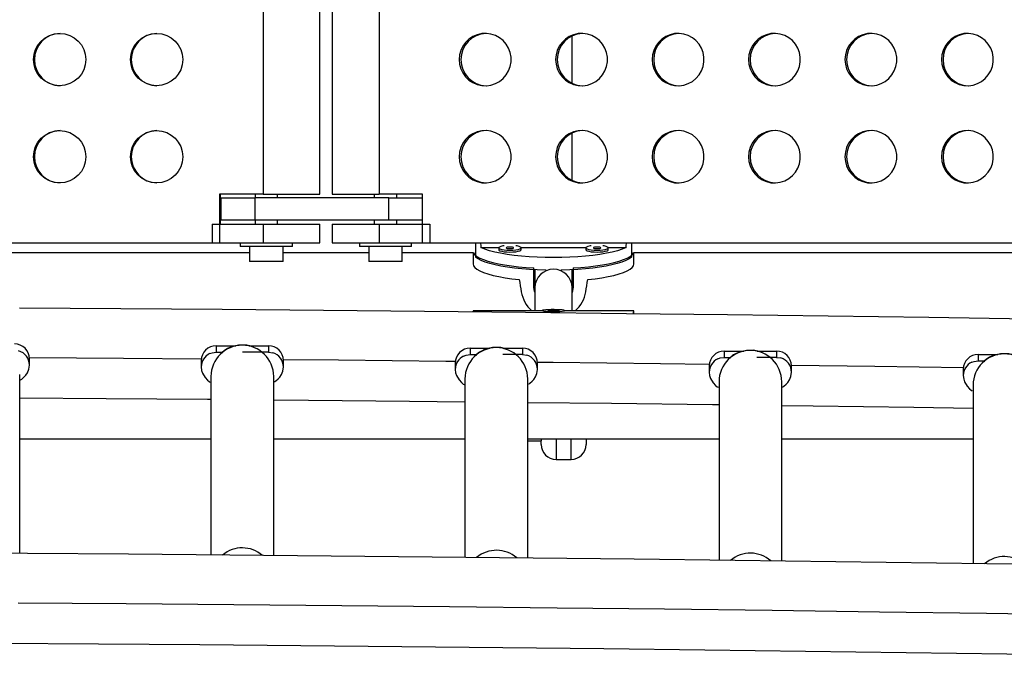
# Model space of a CAD drawing. Extents: x 1535 to 2108, y 1459 to 2093.
# Drawn here: x 1886 to 1902, y 1713 to 1724 of the extents above; entities that cross this region are included whole.
import ezdxf

# ---------------------------------------------------------------- set-up
doc = ezdxf.new("R2010")
doc.units = 0
doc.header["$LTSCALE"] = 0.125
doc.header["$MEASUREMENT"] = 0
doc.layers.add('CONTOUR', color=7, linetype='CONTINUOUS')

msp = doc.modelspace()

# ---------------------------------------------------------------- linework, layer by layer
at = {"layer": 'CONTOUR'}
for p, q in [((1890.02146, 1733.63717), (1890.02146, 1721.01217)), ((1890.96742, 1721.01217), (1890.96742, 1733.63717)), ((1891.17435, 1733.63717), (1891.17435, 1721.01217)), ((1891.96011, 1733.63717), (1891.96011, 1721.01217)), ((1895.19058, 1722.87398), (1895.19058, 1723.65367)), ((1895.19058, 1721.24898), (1895.19058, 1722.02867)), ((1890.02146, 1721.01217), (1889.29028, 1721.01217)), ((1889.29028, 1721.01217), (1889.29028, 1720.19967)), ((1889.30405, 1720.51217), (1889.30405, 1721.01217)), ((1889.88742, 1721.01217), (1889.88742, 1720.94967)), ((1890.02146, 1721.01217), (1890.96742, 1721.01217)), ((1890.26242, 1720.94967), (1890.26242, 1721.01217)), ((1891.17435, 1721.01217), (1891.96011, 1721.01217)), ((1891.87935, 1721.01217), (1891.87935, 1720.94967)), ((1892.68736, 1721.01217), (1891.96011, 1721.01217)), ((1892.25435, 1720.94967), (1892.25435, 1721.01217)), ((1892.68736, 1720.19967), (1892.68736, 1721.01217)), ((1889.31421, 1720.94967), (1889.31421, 1720.57467)), ((1889.31421, 1720.94967), (1889.88309, 1720.94967)), ((1892.124, 1720.94967), (1889.88309, 1720.94967)), ((1889.88309, 1720.94967), (1889.88309, 1720.57467)), ((1892.124, 1720.94967), (1892.68736, 1720.94967)), ((1892.124, 1720.57467), (1892.124, 1720.94967)), ((1889.31421, 1720.66021), (1889.30405, 1720.66021)), ((1889.1655, 1720.51217), (1890.02146, 1720.51217)), ((1889.1655, 1720.51217), (1889.1655, 1720.19967)), ((1889.88309, 1720.57467), (1889.31421, 1720.57467)), ((1892.124, 1720.57467), (1889.88309, 1720.57467)), ((1889.88742, 1720.57467), (1889.88742, 1720.51217)), ((1890.02146, 1720.51217), (1890.96742, 1720.51217)), ((1890.02146, 1720.51217), (1890.02146, 1720.19967)), ((1890.26242, 1720.51217), (1890.26242, 1720.57467)), ((1890.96742, 1720.19967), (1890.96742, 1720.51217)), ((1891.17435, 1720.51217), (1891.17435, 1720.19967)), ((1891.17435, 1720.51217), (1891.96011, 1720.51217)), ((1891.87935, 1720.57467), (1891.87935, 1720.51217)), ((1891.96011, 1720.51217), (1892.81146, 1720.51217)), ((1891.96011, 1720.51217), (1891.96011, 1720.19967)), ((1892.68736, 1720.57467), (1892.124, 1720.57467)), ((1892.25435, 1720.51217), (1892.25435, 1720.57467)), ((1892.81146, 1720.51217), (1892.81146, 1720.19967)), ((1879.07366, 1720.19967), (1889.29028, 1720.19967)), ((1889.1655, 1720.19967), (1890.02146, 1720.19967)), ((1889.63742, 1720.19967), (1889.63742, 1720.13767)), ((1890.02146, 1720.19967), (1890.96742, 1720.19967)), ((1890.51242, 1720.13767), (1890.51242, 1720.19967)), ((1891.17435, 1720.19967), (1891.96011, 1720.19967)), ((1891.62935, 1720.19967), (1891.62935, 1720.13767)), ((1891.96011, 1720.19967), (1892.81146, 1720.19967)), ((1892.50435, 1720.13767), (1892.50435, 1720.19967)), ((1892.68736, 1720.19967), (1902.84891, 1720.19967)), ((1893.57501, 1720.19967), (1893.57501, 1719.95654)), ((1896.18115, 1720.19967), (1896.18115, 1719.95654)), ((1884.22014, 1720.03521), (1889.79392, 1720.03521)), ((1890.51242, 1720.13767), (1889.63742, 1720.13767)), ((1889.79392, 1720.13767), (1889.79392, 1719.88767)), ((1890.35592, 1719.88767), (1890.35592, 1720.13767)), ((1890.35592, 1720.03521), (1891.78585, 1720.03521)), ((1892.50435, 1720.13767), (1891.62935, 1720.13767)), ((1891.78585, 1720.13767), (1891.78585, 1719.88767)), ((1892.34785, 1719.88767), (1892.34785, 1720.13767)), ((1892.34785, 1720.03521), (1893.53602, 1720.03521)), ((1893.53433, 1720.03521), (1893.53433, 1719.84421)), ((1893.66338, 1720.11699), (1893.96184, 1720.11699)), ((1893.96138, 1720.11416), (1893.96138, 1720.08364)), ((1894.33592, 1720.11699), (1895.42024, 1720.11699)), ((1894.33638, 1720.08364), (1894.33638, 1720.11416)), ((1895.41979, 1720.11416), (1895.41979, 1720.08364)), ((1895.79433, 1720.11699), (1896.09278, 1720.11699)), ((1895.79479, 1720.08364), (1895.79479, 1720.11416)), ((1896.22014, 1720.03521), (1903.40188, 1720.03521)), ((1896.22183, 1719.84421), (1896.22183, 1720.03521)), ((1890.35592, 1719.88767), (1889.79392, 1719.88767)), ((1892.34785, 1719.88767), (1891.78585, 1719.88767)), ((1894.54996, 1719.45639), (1894.54996, 1719.7768)), ((1894.56558, 1719.74674), (1894.56558, 1719.44894)), ((1895.19058, 1719.44894), (1895.19058, 1719.74688)), ((1895.20621, 1719.7768), (1895.20621, 1719.45639)), ((1894.56558, 1719.44894), (1894.56558, 1719.06024)), ((1895.20621, 1719.45639), (1895.19058, 1719.36433)), ((1895.19058, 1719.06024), (1895.19058, 1719.44894)), ((1894.69058, 1719.06024), (1893.53433, 1719.06024)), ((1893.53433, 1719.05821), (1893.53433, 1719.03991)), ((1894.69058, 1719.06444), (1894.69058, 1719.05821)), ((1894.8789, 1719.07304), (1894.7803, 1719.06261)), ((1894.7803, 1719.06261), (1894.87727, 1719.05583)), ((1894.87727, 1719.05583), (1894.97587, 1719.06626)), ((1894.97587, 1719.06626), (1894.8789, 1719.07304)), ((1894.8789, 1719.056), (1894.8789, 1719.07304)), ((1895.06558, 1719.05821), (1895.06558, 1719.06444)), ((1896.22183, 1719.06024), (1895.06558, 1719.06024)), ((1896.22183, 1719.01003), (1896.22183, 1719.05821)), ((1889.12478, 1718.34484), (1889.16433, 1718.36004)), ((1889.16433, 1718.36004), (1889.23433, 1718.36998)), ((1889.23433, 1718.4759), (1889.56059, 1718.4759)), ((1889.23433, 1718.4759), (1889.23433, 1718.36998)), ((1889.23433, 1718.36998), (1889.34049, 1718.36998)), ((1890.10933, 1718.36998), (1889.67252, 1718.36998)), ((1889.78668, 1718.4759), (1890.10933, 1718.4759)), ((1890.10933, 1718.4759), (1890.10933, 1718.36998)), ((1890.10933, 1718.36998), (1890.17933, 1718.36004)), ((1893.48433, 1718.43597), (1893.81059, 1718.43597)), ((1893.48433, 1718.43597), (1893.48433, 1718.33006)), ((1894.03668, 1718.43597), (1894.35933, 1718.43597)), ((1894.35933, 1718.43597), (1894.35933, 1718.33006)), ((1897.73433, 1718.38771), (1898.06059, 1718.38771)), ((1897.73433, 1718.38771), (1897.73433, 1718.28179)), ((1898.28668, 1718.38771), (1898.60933, 1718.38771)), ((1898.60933, 1718.38771), (1898.60933, 1718.28179)), ((1886.10933, 1718.15302), (1886.10933, 1718.25893)), ((1888.98433, 1718.22731), (1888.98433, 1718.12139)), ((1890.35933, 1718.12139), (1890.35933, 1718.22731)), ((1893.23433, 1718.18738), (1893.23433, 1718.08146)), ((1893.37478, 1718.30492), (1893.41433, 1718.32011)), ((1893.41433, 1718.32011), (1893.48433, 1718.33006)), ((1893.48433, 1718.33006), (1893.59049, 1718.33006)), ((1894.35933, 1718.33006), (1894.02984, 1718.33006)), ((1894.35933, 1718.33006), (1894.42933, 1718.32011)), ((1894.60933, 1718.08146), (1894.60933, 1718.18738)), ((1897.62478, 1718.25665), (1897.66433, 1718.27185)), ((1897.66433, 1718.27185), (1897.73433, 1718.28179)), ((1897.73433, 1718.28179), (1897.84049, 1718.28179)), ((1898.60933, 1718.28179), (1898.27984, 1718.28179)), ((1898.60933, 1718.28179), (1898.67933, 1718.27185)), ((1901.87478, 1718.2), (1901.91433, 1718.21519)), ((1901.91433, 1718.21519), (1901.98433, 1718.22514)), ((1901.98433, 1718.33105), (1902.31059, 1718.33105)), ((1901.98433, 1718.33105), (1901.98433, 1718.22514)), ((1901.98433, 1718.22514), (1902.09049, 1718.22514)), ((1897.48433, 1718.13911), (1897.48433, 1718.0332)), ((1898.85933, 1718.0332), (1898.85933, 1718.13911)), ((1901.73433, 1718.08246), (1901.73433, 1717.97654)), ((1885.94683, 1715.00245), (1885.94683, 1717.99414)), ((1889.14683, 1717.96251), (1889.14683, 1714.9775)), ((1890.19683, 1714.96825), (1890.19683, 1717.96251)), ((1893.39683, 1717.92259), (1893.39683, 1714.9371)), ((1894.44683, 1714.92595), (1894.44683, 1717.92259)), ((1897.64683, 1717.87432), (1897.64683, 1714.88843)), ((1898.69683, 1714.87502), (1898.69683, 1717.87432)), ((1901.89683, 1717.81767), (1901.89683, 1714.83122)), ((1885.94683, 1716.91717), (1889.14683, 1716.91717)), ((1890.19683, 1716.91717), (1893.39683, 1716.91717)), ((1894.44683, 1716.91717), (1897.64683, 1716.91717)), ((1894.44683, 1716.88717), (1894.67183, 1716.88717)), ((1894.67183, 1716.91717), (1894.67183, 1716.88717)), ((1894.67183, 1716.82469), (1894.67183, 1716.88717)), ((1894.92183, 1716.91717), (1894.92183, 1716.57467)), ((1895.17183, 1716.57467), (1895.17183, 1716.91717)), ((1895.42183, 1716.91842), (1895.42183, 1716.82467)), ((1898.69683, 1716.91717), (1901.89683, 1716.91717)), ((1894.92183, 1716.57467), (1895.17183, 1716.57467))]:
    msp.add_line(p, q, dxfattribs=at)
at = {"layer": 'CONTOUR', "flags": 128}
for points in [[(1893.30042, 1723.26217), (1893.30741, 1723.18405), (1893.32812, 1723.10845), (1893.36191, 1723.03778), (1893.40768, 1722.97433), (1893.46397, 1722.92012), (1893.52896, 1722.87691), (1893.60056, 1722.84609), (1893.67648, 1722.82863), (1893.75427, 1722.82511), (1893.83144, 1722.83564), (1893.9055, 1722.85988), (1893.97407, 1722.89705), (1894.03496, 1722.94595), (1894.08619, 1723.00502), (1894.12613, 1723.07235), (1894.15349, 1723.14578), (1894.1674, 1723.22296), (1894.1674, 1723.30139), (1894.15349, 1723.37856), (1894.12613, 1723.452), (1894.08619, 1723.51933), (1894.03496, 1723.5784), (1893.97407, 1723.6273), (1893.9055, 1723.66447), (1893.83144, 1723.6887), (1893.75427, 1723.69923), (1893.67648, 1723.69571), (1893.60056, 1723.67826), (1893.52896, 1723.64743), (1893.46397, 1723.60422), (1893.40768, 1723.55002), (1893.36191, 1723.48657), (1893.32812, 1723.4159), (1893.30741, 1723.34029), (1893.30042, 1723.26217)], [(1894.91376, 1723.26217), (1894.92074, 1723.18405), (1894.94146, 1723.10845), (1894.97525, 1723.03778), (1895.02102, 1722.97433), (1895.0773, 1722.92012), (1895.14229, 1722.87691), (1895.2139, 1722.84609), (1895.28982, 1722.82863), (1895.36761, 1722.82511), (1895.44478, 1722.83564), (1895.51884, 1722.85988), (1895.58741, 1722.89705), (1895.64829, 1722.94595), (1895.69953, 1723.00502), (1895.73947, 1723.07235), (1895.76683, 1723.14578), (1895.78074, 1723.22296), (1895.78074, 1723.30139), (1895.76683, 1723.37856), (1895.73947, 1723.452), (1895.69953, 1723.51933), (1895.64829, 1723.5784), (1895.58741, 1723.6273), (1895.51884, 1723.66447), (1895.44478, 1723.6887), (1895.36761, 1723.69923), (1895.28982, 1723.69571), (1895.2139, 1723.67826), (1895.14229, 1723.64743), (1895.0773, 1723.60422), (1895.02102, 1723.55002), (1894.97525, 1723.48657), (1894.94146, 1723.4159), (1894.92074, 1723.34029), (1894.91376, 1723.26217)], [(1896.5271, 1723.26217), (1896.53408, 1723.18405), (1896.5548, 1723.10845), (1896.58859, 1723.03778), (1896.63436, 1722.97433), (1896.69064, 1722.92012), (1896.75563, 1722.87691), (1896.82724, 1722.84609), (1896.90316, 1722.82863), (1896.98095, 1722.82511), (1897.05812, 1722.83564), (1897.13218, 1722.85988), (1897.20075, 1722.89705), (1897.26163, 1722.94595), (1897.31287, 1723.00502), (1897.35281, 1723.07235), (1897.38017, 1723.14578), (1897.39407, 1723.22296), (1897.39407, 1723.30139), (1897.38017, 1723.37856), (1897.35281, 1723.452), (1897.31287, 1723.51933), (1897.26163, 1723.5784), (1897.20075, 1723.6273), (1897.13218, 1723.66447), (1897.05812, 1723.6887), (1896.98095, 1723.69923), (1896.90316, 1723.69571), (1896.82724, 1723.67826), (1896.75563, 1723.64743), (1896.69064, 1723.60422), (1896.63436, 1723.55002), (1896.58859, 1723.48657), (1896.5548, 1723.4159), (1896.53408, 1723.34029), (1896.5271, 1723.26217)], [(1898.14044, 1723.26217), (1898.14742, 1723.18405), (1898.16814, 1723.10845), (1898.20192, 1723.03778), (1898.2477, 1722.97433), (1898.30398, 1722.92012), (1898.36897, 1722.87691), (1898.44058, 1722.84609), (1898.51649, 1722.82863), (1898.59429, 1722.82511), (1898.67145, 1722.83564), (1898.74551, 1722.85988), (1898.81409, 1722.89705), (1898.87497, 1722.94595), (1898.9262, 1723.00502), (1898.96614, 1723.07235), (1898.99351, 1723.14578), (1899.00741, 1723.22296), (1899.00741, 1723.30139), (1898.99351, 1723.37856), (1898.96614, 1723.452), (1898.9262, 1723.51933), (1898.87497, 1723.5784), (1898.81409, 1723.6273), (1898.74551, 1723.66447), (1898.67145, 1723.6887), (1898.59429, 1723.69923), (1898.51649, 1723.69571), (1898.44058, 1723.67826), (1898.36897, 1723.64743), (1898.30398, 1723.60422), (1898.2477, 1723.55002), (1898.20192, 1723.48657), (1898.16814, 1723.4159), (1898.14742, 1723.34029), (1898.14044, 1723.26217)], [(1899.75378, 1723.26217), (1899.76076, 1723.18405), (1899.78147, 1723.10845), (1899.81526, 1723.03778), (1899.86103, 1722.97433), (1899.91732, 1722.92012), (1899.98231, 1722.87691), (1900.05391, 1722.84609), (1900.12983, 1722.82863), (1900.20763, 1722.82511), (1900.28479, 1722.83564), (1900.35885, 1722.85988), (1900.42743, 1722.89705), (1900.48831, 1722.94595), (1900.53954, 1723.00502), (1900.57948, 1723.07235), (1900.60685, 1723.14578), (1900.62075, 1723.22296), (1900.62075, 1723.30139), (1900.60685, 1723.37856), (1900.57948, 1723.452), (1900.53954, 1723.51933), (1900.48831, 1723.5784), (1900.42743, 1723.6273), (1900.35885, 1723.66447), (1900.28479, 1723.6887), (1900.20763, 1723.69923), (1900.12983, 1723.69571), (1900.05391, 1723.67826), (1899.98231, 1723.64743), (1899.91732, 1723.60422), (1899.86103, 1723.55002), (1899.81526, 1723.48657), (1899.78147, 1723.4159), (1899.76076, 1723.34029), (1899.75378, 1723.26217)], [(1901.36712, 1723.26217), (1901.3741, 1723.18405), (1901.39481, 1723.10845), (1901.4286, 1723.03778), (1901.47437, 1722.97433), (1901.53066, 1722.92012), (1901.59565, 1722.87691), (1901.66725, 1722.84609), (1901.74317, 1722.82863), (1901.82096, 1722.82511), (1901.89813, 1722.83564), (1901.97219, 1722.85988), (1902.04076, 1722.89705), (1902.10165, 1722.94595), (1902.15288, 1723.00502), (1902.19282, 1723.07235), (1902.22018, 1723.14578), (1902.23409, 1723.22296), (1902.23409, 1723.30139), (1902.22018, 1723.37856), (1902.19282, 1723.452), (1902.15288, 1723.51933), (1902.10165, 1723.5784), (1902.04076, 1723.6273), (1901.97219, 1723.66447), (1901.89813, 1723.6887), (1901.82096, 1723.69923), (1901.74317, 1723.69571), (1901.66725, 1723.67826), (1901.59565, 1723.64743), (1901.53066, 1723.60422), (1901.47437, 1723.55002), (1901.4286, 1723.48657), (1901.39481, 1723.4159), (1901.3741, 1723.34029), (1901.36712, 1723.26217)], [(1893.30042, 1721.63717), (1893.30741, 1721.55905), (1893.32812, 1721.48345), (1893.36191, 1721.41278), (1893.40768, 1721.34933), (1893.46397, 1721.29512), (1893.52896, 1721.25191), (1893.60056, 1721.22109), (1893.67648, 1721.20363), (1893.75427, 1721.20011), (1893.83144, 1721.21064), (1893.9055, 1721.23488), (1893.97407, 1721.27205), (1894.03496, 1721.32095), (1894.08619, 1721.38002), (1894.12613, 1721.44735), (1894.15349, 1721.52078), (1894.1674, 1721.59796), (1894.1674, 1721.67639), (1894.15349, 1721.75356), (1894.12613, 1721.827), (1894.08619, 1721.89433), (1894.03496, 1721.9534), (1893.97407, 1722.0023), (1893.9055, 1722.03947), (1893.83144, 1722.0637), (1893.75427, 1722.07423), (1893.67648, 1722.07071), (1893.60056, 1722.05326), (1893.52896, 1722.02243), (1893.46397, 1721.97922), (1893.40768, 1721.92502), (1893.36191, 1721.86157), (1893.32812, 1721.7909), (1893.30741, 1721.71529), (1893.30042, 1721.63717)], [(1894.91376, 1721.63717), (1894.92074, 1721.55905), (1894.94146, 1721.48345), (1894.97525, 1721.41278), (1895.02102, 1721.34933), (1895.0773, 1721.29512), (1895.14229, 1721.25191), (1895.2139, 1721.22109), (1895.28982, 1721.20363), (1895.36761, 1721.20011), (1895.44478, 1721.21064), (1895.51884, 1721.23488), (1895.58741, 1721.27205), (1895.64829, 1721.32095), (1895.69953, 1721.38002), (1895.73947, 1721.44735), (1895.76683, 1721.52078), (1895.78074, 1721.59796), (1895.78074, 1721.67639), (1895.76683, 1721.75356), (1895.73947, 1721.827), (1895.69953, 1721.89433), (1895.64829, 1721.9534), (1895.58741, 1722.0023), (1895.51884, 1722.03947), (1895.44478, 1722.0637), (1895.36761, 1722.07423), (1895.28982, 1722.07071), (1895.2139, 1722.05326), (1895.14229, 1722.02243), (1895.0773, 1721.97922), (1895.02102, 1721.92502), (1894.97525, 1721.86157), (1894.94146, 1721.7909), (1894.92074, 1721.71529), (1894.91376, 1721.63717)], [(1896.5271, 1721.63717), (1896.53408, 1721.55905), (1896.5548, 1721.48345), (1896.58859, 1721.41278), (1896.63436, 1721.34933), (1896.69064, 1721.29512), (1896.75563, 1721.25191), (1896.82724, 1721.22109), (1896.90316, 1721.20363), (1896.98095, 1721.20011), (1897.05812, 1721.21064), (1897.13218, 1721.23488), (1897.20075, 1721.27205), (1897.26163, 1721.32095), (1897.31287, 1721.38002), (1897.35281, 1721.44735), (1897.38017, 1721.52078), (1897.39407, 1721.59796), (1897.39407, 1721.67639), (1897.38017, 1721.75356), (1897.35281, 1721.827), (1897.31287, 1721.89433), (1897.26163, 1721.9534), (1897.20075, 1722.0023), (1897.13218, 1722.03947), (1897.05812, 1722.0637), (1896.98095, 1722.07423), (1896.90316, 1722.07071), (1896.82724, 1722.05326), (1896.75563, 1722.02243), (1896.69064, 1721.97922), (1896.63436, 1721.92502), (1896.58859, 1721.86157), (1896.5548, 1721.7909), (1896.53408, 1721.71529), (1896.5271, 1721.63717)], [(1898.14044, 1721.63717), (1898.14742, 1721.55905), (1898.16814, 1721.48345), (1898.20192, 1721.41278), (1898.2477, 1721.34933), (1898.30398, 1721.29512), (1898.36897, 1721.25191), (1898.44058, 1721.22109), (1898.51649, 1721.20363), (1898.59429, 1721.20011), (1898.67145, 1721.21064), (1898.74551, 1721.23488), (1898.81409, 1721.27205), (1898.87497, 1721.32095), (1898.9262, 1721.38002), (1898.96614, 1721.44735), (1898.99351, 1721.52078), (1899.00741, 1721.59796), (1899.00741, 1721.67639), (1898.99351, 1721.75356), (1898.96614, 1721.827), (1898.9262, 1721.89433), (1898.87497, 1721.9534), (1898.81409, 1722.0023), (1898.74551, 1722.03947), (1898.67145, 1722.0637), (1898.59429, 1722.07423), (1898.51649, 1722.07071), (1898.44058, 1722.05326), (1898.36897, 1722.02243), (1898.30398, 1721.97922), (1898.2477, 1721.92502), (1898.20192, 1721.86157), (1898.16814, 1721.7909), (1898.14742, 1721.71529), (1898.14044, 1721.63717)], [(1899.75378, 1721.63717), (1899.76076, 1721.55905), (1899.78147, 1721.48345), (1899.81526, 1721.41278), (1899.86103, 1721.34933), (1899.91732, 1721.29512), (1899.98231, 1721.25191), (1900.05391, 1721.22109), (1900.12983, 1721.20363), (1900.20763, 1721.20011), (1900.28479, 1721.21064), (1900.35885, 1721.23488), (1900.42743, 1721.27205), (1900.48831, 1721.32095), (1900.53954, 1721.38002), (1900.57948, 1721.44735), (1900.60685, 1721.52078), (1900.62075, 1721.59796), (1900.62075, 1721.67639), (1900.60685, 1721.75356), (1900.57948, 1721.827), (1900.53954, 1721.89433), (1900.48831, 1721.9534), (1900.42743, 1722.0023), (1900.35885, 1722.03947), (1900.28479, 1722.0637), (1900.20763, 1722.07423), (1900.12983, 1722.07071), (1900.05391, 1722.05326), (1899.98231, 1722.02243), (1899.91732, 1721.97922), (1899.86103, 1721.92502), (1899.81526, 1721.86157), (1899.78147, 1721.7909), (1899.76076, 1721.71529), (1899.75378, 1721.63717)], [(1901.36712, 1721.63717), (1901.3741, 1721.55905), (1901.39481, 1721.48345), (1901.4286, 1721.41278), (1901.47437, 1721.34933), (1901.53066, 1721.29512), (1901.59565, 1721.25191), (1901.66725, 1721.22109), (1901.74317, 1721.20363), (1901.82096, 1721.20011), (1901.89813, 1721.21064), (1901.97219, 1721.23488), (1902.04076, 1721.27205), (1902.10165, 1721.32095), (1902.15288, 1721.38002), (1902.19282, 1721.44735), (1902.22018, 1721.52078), (1902.23409, 1721.59796), (1902.23409, 1721.67639), (1902.22018, 1721.75356), (1902.19282, 1721.827), (1902.15288, 1721.89433), (1902.10165, 1721.9534), (1902.04076, 1722.0023), (1901.97219, 1722.03947), (1901.89813, 1722.0637), (1901.82096, 1722.07423), (1901.74317, 1722.07071), (1901.66725, 1722.05326), (1901.59565, 1722.02243), (1901.53066, 1721.97922), (1901.47437, 1721.92502), (1901.4286, 1721.86157), (1901.39481, 1721.7909), (1901.3741, 1721.71529), (1901.36712, 1721.63717)], [(1893.53788, 1720.03677), (1893.5413, 1720.02835), (1893.56212, 1719.99919), (1893.59658, 1719.97064), (1893.64432, 1719.94299), (1893.70486, 1719.91653), (1893.77755, 1719.89154), (1893.86165, 1719.86826), (1893.95629, 1719.84696), (1894.06048, 1719.82784), (1894.17315, 1719.8111), (1894.29312, 1719.79692), (1894.41916, 1719.78545), (1894.54996, 1719.7768)], [(1896.09278, 1720.11699), (1896.02752, 1720.0908), (1895.95017, 1720.06619), (1895.86153, 1720.04343), (1895.76254, 1720.02274), (1895.65424, 1720.00434), (1895.53777, 1719.98844), (1895.41436, 1719.97519), (1895.28531, 1719.96474), (1895.15197, 1719.9572), (1895.01575, 1719.95264), (1894.87808, 1719.95111), (1894.74041, 1719.95264), (1894.60419, 1719.9572), (1894.47085, 1719.96474), (1894.3418, 1719.97519), (1894.21839, 1719.98844), (1894.10192, 1720.00434), (1893.99363, 1720.02274), (1893.89464, 1720.04343), (1893.806, 1720.06619), (1893.72864, 1720.0908), (1893.66338, 1720.11699)], [(1893.96138, 1720.08364), (1893.9653, 1720.07542), (1893.9824, 1720.06504), (1894.01185, 1720.05604), (1894.05146, 1720.04909), (1894.09829, 1720.04471), (1894.14888, 1720.04321)], [(1894.05131, 1720.14869), (1894.03055, 1720.14553), (1893.9957, 1720.13748), (1893.9722, 1720.1277), (1893.96182, 1720.11692), (1893.9653, 1720.10593), (1893.9824, 1720.09556), (1894.01185, 1720.08656), (1894.05146, 1720.07961), (1894.09829, 1720.07522), (1894.14888, 1720.07372)], [(1894.14888, 1720.10068), (1894.1728, 1720.10171), (1894.19307, 1720.10463), (1894.20662, 1720.109), (1894.21138, 1720.11416), (1894.20662, 1720.11932), (1894.19307, 1720.12369), (1894.1728, 1720.12661), (1894.14888, 1720.12764), (1894.12496, 1720.12661), (1894.10468, 1720.12369), (1894.09114, 1720.11932), (1894.08638, 1720.11416), (1894.09114, 1720.109), (1894.10468, 1720.10463), (1894.12496, 1720.10171), (1894.14888, 1720.10068)], [(1894.14888, 1720.07372), (1894.19946, 1720.07522), (1894.2463, 1720.07961), (1894.28591, 1720.08656), (1894.31536, 1720.09556), (1894.33246, 1720.10593), (1894.33594, 1720.11692), (1894.32555, 1720.1277), (1894.30206, 1720.13748), (1894.26721, 1720.14553), (1894.24644, 1720.14869)], [(1894.14888, 1720.04321), (1894.19946, 1720.04471), (1894.2463, 1720.04909), (1894.28591, 1720.05604), (1894.31536, 1720.06504), (1894.33246, 1720.07542), (1894.33638, 1720.08364)], [(1895.20621, 1719.7768), (1895.337, 1719.78545), (1895.46304, 1719.79692), (1895.58301, 1719.8111), (1895.69568, 1719.82784), (1895.79987, 1719.84696), (1895.89451, 1719.86826), (1895.97861, 1719.89154), (1896.05131, 1719.91653), (1896.11184, 1719.94299), (1896.15959, 1719.97064), (1896.19405, 1719.99919), (1896.21487, 1720.02835), (1896.21828, 1720.03677)], [(1895.41979, 1720.08364), (1895.42371, 1720.07542), (1895.44081, 1720.06504), (1895.47025, 1720.05604), (1895.50986, 1720.04909), (1895.5567, 1720.04471), (1895.60729, 1720.04321)], [(1895.50972, 1720.14869), (1895.48896, 1720.14553), (1895.4541, 1720.13748), (1895.43061, 1720.1277), (1895.42022, 1720.11692), (1895.42371, 1720.10593), (1895.44081, 1720.09556), (1895.47025, 1720.08656), (1895.50986, 1720.07961), (1895.5567, 1720.07522), (1895.60729, 1720.07372)], [(1895.60729, 1720.10068), (1895.6312, 1720.10171), (1895.65148, 1720.10463), (1895.66503, 1720.109), (1895.66979, 1720.11416), (1895.66503, 1720.11932), (1895.65148, 1720.12369), (1895.6312, 1720.12661), (1895.60729, 1720.12764), (1895.58337, 1720.12661), (1895.56309, 1720.12369), (1895.54954, 1720.11932), (1895.54479, 1720.11416), (1895.54954, 1720.109), (1895.56309, 1720.10463), (1895.58337, 1720.10171), (1895.60729, 1720.10068)], [(1895.60729, 1720.07372), (1895.65787, 1720.07522), (1895.70471, 1720.07961), (1895.74432, 1720.08656), (1895.77376, 1720.09556), (1895.79086, 1720.10593), (1895.79435, 1720.11692), (1895.78396, 1720.1277), (1895.76047, 1720.13748), (1895.72561, 1720.14553), (1895.70485, 1720.14869)], [(1895.60729, 1720.04321), (1895.65787, 1720.04471), (1895.70471, 1720.04909), (1895.74432, 1720.05604), (1895.77376, 1720.06504), (1895.79086, 1720.07542), (1895.79479, 1720.08364)], [(1893.53433, 1719.84421), (1893.5414, 1719.81452), (1893.56254, 1719.78515), (1893.59752, 1719.75639), (1893.64598, 1719.72856), (1893.70741, 1719.70195), (1893.78116, 1719.67683), (1893.86645, 1719.65347), (1893.96239, 1719.63212), (1894.06796, 1719.61301), (1894.18206, 1719.59633), (1894.30348, 1719.58225)], [(1894.75283, 1719.73877), (1894.74145, 1719.73901), (1894.60624, 1719.7435), (1894.47384, 1719.75093), (1894.34563, 1719.76123), (1894.22294, 1719.77428), (1894.10705, 1719.78996), (1893.99914, 1719.8081), (1893.90035, 1719.82851), (1893.81169, 1719.85098), (1893.73408, 1719.87528), (1893.66833, 1719.90115), (1893.61513, 1719.92833), (1893.57501, 1719.95654)], [(1896.18115, 1719.95654), (1896.14104, 1719.92833), (1896.08783, 1719.90115), (1896.02208, 1719.87528), (1895.94448, 1719.85098), (1895.85582, 1719.82851), (1895.75702, 1719.8081), (1895.64912, 1719.78996), (1895.53322, 1719.77428), (1895.41053, 1719.76123), (1895.28233, 1719.75093), (1895.14993, 1719.7435), (1895.01471, 1719.73901), (1895.00333, 1719.73877)], [(1895.45268, 1719.58225), (1895.5741, 1719.59633), (1895.6882, 1719.61301), (1895.79378, 1719.63212), (1895.88972, 1719.65347), (1895.97501, 1719.67683), (1896.04875, 1719.70195), (1896.11018, 1719.72856), (1896.15864, 1719.75639), (1896.19362, 1719.78515), (1896.21476, 1719.81452), (1896.22183, 1719.84421)], [(1894.56558, 1719.37334), (1894.5529, 1719.41344), (1894.54996, 1719.45639)], [(1917.22816, 1718.6584), (1916.24143, 1718.67979), (1914.57427, 1718.71458), (1912.90475, 1718.74807), (1911.23296, 1718.78027), (1909.559, 1718.81118), (1907.88295, 1718.84078), (1906.2049, 1718.86908), (1904.52495, 1718.89608), (1902.84317, 1718.92178), (1901.15967, 1718.94617), (1899.47453, 1718.96926), (1897.78784, 1718.99104), (1896.0997, 1719.01151), (1894.41018, 1719.03067), (1892.71939, 1719.04852), (1891.02742, 1719.06506), (1889.33434, 1719.08028), (1887.64026, 1719.09419), (1885.94527, 1719.10679)], [(1893.53843, 1719.03987), (1893.53463, 1719.05502), (1893.53497, 1719.05666)], [(1895.02353, 1719.05425), (1895.05006, 1719.05801), (1895.06384, 1719.06224), (1895.06383, 1719.06663), (1895.05005, 1719.07086), (1895.02352, 1719.07462), (1894.9862, 1719.07762), (1894.94086, 1719.07964), (1894.89087, 1719.08053), (1894.83992, 1719.08023), (1894.79181, 1719.07876), (1894.7501, 1719.07623), (1894.71787, 1719.07282), (1894.69753, 1719.06879), (1894.69058, 1719.06443), (1894.69754, 1719.06008), (1894.71788, 1719.05605), (1894.75011, 1719.05264), (1894.79183, 1719.05011), (1894.83994, 1719.04864), (1894.89089, 1719.04834), (1894.94088, 1719.04923), (1894.98622, 1719.05125), (1895.02353, 1719.05425)], [(1894.8789, 1719.05831), (1894.88829, 1719.05826), (1894.90343, 1719.05859)], [(1889.80106, 1718.46652), (1889.79523, 1718.47285), (1889.78414, 1718.4768), (1889.76772, 1718.48092), (1889.74587, 1718.48485), (1889.71885, 1718.488), (1889.6077, 1718.48624), (1889.50537, 1718.46378), (1889.45995, 1718.44673), (1889.42207, 1718.42841), (1889.39167, 1718.41047), (1889.36811, 1718.39408), (1889.33902, 1718.3687), (1889.33135, 1718.35808), (1889.33186, 1718.35455)], [(1894.05106, 1718.42659), (1894.04523, 1718.43293), (1894.03414, 1718.43688), (1894.01772, 1718.44099), (1893.99587, 1718.44492), (1893.96885, 1718.44807), (1893.8577, 1718.44631), (1893.75537, 1718.42386), (1893.70995, 1718.4068), (1893.67207, 1718.38848), (1893.64167, 1718.37055), (1893.61811, 1718.35416), (1893.58902, 1718.32877), (1893.58135, 1718.31815), (1893.58186, 1718.31463)], [(1898.30106, 1718.37833), (1898.29523, 1718.38466), (1898.28414, 1718.38861), (1898.26772, 1718.39273), (1898.24587, 1718.39665), (1898.21885, 1718.3998), (1898.1077, 1718.39804), (1898.00537, 1718.37559), (1897.95995, 1718.35854), (1897.92207, 1718.34022), (1897.89167, 1718.32228), (1897.86811, 1718.30589), (1897.83902, 1718.28051), (1897.83135, 1718.26989), (1897.83186, 1718.26636)], [(1902.55106, 1718.32167), (1902.54523, 1718.32801), (1902.53414, 1718.33196), (1902.51772, 1718.33607), (1902.49587, 1718.34), (1902.46885, 1718.34315), (1902.3577, 1718.34139), (1902.25537, 1718.31894), (1902.20995, 1718.30188), (1902.17207, 1718.28356), (1902.14167, 1718.26563), (1902.11811, 1718.24924), (1902.08902, 1718.22385), (1902.08135, 1718.21323), (1902.08186, 1718.2097)], [(1888.98573, 1718.25354), (1887.68149, 1718.26419), (1886.10874, 1718.276)], [(1893.2357, 1718.21335), (1893.07732, 1718.21499), (1891.27994, 1718.23288), (1890.35893, 1718.24146)], [(1897.48567, 1718.16476), (1896.66785, 1718.17476), (1894.87333, 1718.19562), (1894.60908, 1718.19857)], [(1885.95911, 1717.91063), (1885.96279, 1717.90768), (1885.98308, 1717.92025), (1886.02188, 1717.95455), (1886.04815, 1717.98405), (1886.07591, 1718.02568), (1886.0993, 1718.08209), (1886.10933, 1718.15302)], [(1888.98433, 1718.12139), (1888.99039, 1718.06494), (1889.00581, 1718.01631), (1889.04862, 1717.9451), (1889.08929, 1717.90187), (1889.11852, 1717.87655), (1889.13174, 1717.86968), (1889.13204, 1717.87063)], [(1890.20911, 1717.879), (1890.21279, 1717.87605), (1890.23308, 1717.88862), (1890.27188, 1717.92292), (1890.29815, 1717.95243), (1890.32591, 1717.99405), (1890.3493, 1718.05046), (1890.35933, 1718.12139)], [(1893.23433, 1718.08146), (1893.24039, 1718.02501), (1893.25581, 1717.97638), (1893.29862, 1717.90517), (1893.33929, 1717.86194), (1893.36852, 1717.83663), (1893.38174, 1717.82975), (1893.38204, 1717.8307)], [(1894.45911, 1717.83907), (1894.46279, 1717.83612), (1894.48308, 1717.84869), (1894.52188, 1717.883), (1894.54815, 1717.9125), (1894.57591, 1717.95412), (1894.5993, 1718.01053), (1894.60933, 1718.08146)], [(1897.48433, 1718.0332), (1897.49039, 1717.97675), (1897.50581, 1717.92812), (1897.54862, 1717.85691), (1897.58929, 1717.81367), (1897.61852, 1717.78836), (1897.63174, 1717.78149), (1897.63204, 1717.78244)], [(1898.70911, 1717.7908), (1898.71279, 1717.78786), (1898.73308, 1717.80042), (1898.77188, 1717.83473), (1898.79815, 1717.86423), (1898.82591, 1717.90586), (1898.8493, 1717.96227), (1898.85933, 1718.0332)], [(1901.73563, 1718.10773), (1900.25202, 1718.1286), (1898.8592, 1718.14726)], [(1901.73433, 1717.97654), (1901.74039, 1717.92009), (1901.75581, 1717.87146), (1901.79862, 1717.80025), (1901.83929, 1717.75702), (1901.86852, 1717.7317), (1901.88174, 1717.72483), (1901.88204, 1717.72578)], [(1885.94683, 1717.60666), (1887.39439, 1717.59606), (1889.08743, 1717.58234), (1889.14683, 1717.58181)], [(1890.19683, 1717.57248), (1890.77948, 1717.5673), (1892.47044, 1717.55096), (1893.39683, 1717.54128)], [(1894.44683, 1717.53008), (1895.84873, 1717.51434), (1897.53588, 1717.49406), (1897.64683, 1717.49264)], [(1898.69683, 1717.4792), (1899.22159, 1717.47248), (1900.90576, 1717.44959), (1901.89683, 1717.43534)], [(1916.24914, 1714.5753), (1914.70163, 1714.60768), (1913.03229, 1714.64128), (1911.36068, 1714.67358), (1909.68688, 1714.70458), (1908.01098, 1714.73428), (1906.33308, 1714.76268), (1904.65327, 1714.78978), (1902.97163, 1714.81558), (1901.28826, 1714.84007), (1899.60324, 1714.86326), (1897.91667, 1714.88514), (1896.22863, 1714.90571), (1894.53922, 1714.92497), (1892.84852, 1714.94292), (1891.15663, 1714.95956), (1889.46364, 1714.97488), (1887.76964, 1714.9889), (1886.07471, 1715.00159), (1884.37895, 1715.01298)], [(1916.05086, 1713.74837), (1914.6235, 1713.77821), (1912.84523, 1713.81402), (1911.06437, 1713.84835), (1909.28102, 1713.8812), (1907.49531, 1713.91258), (1905.70732, 1713.94247), (1903.91719, 1713.97088), (1902.12501, 1713.9978), (1900.33089, 1714.02324), (1898.53495, 1714.04719), (1896.73729, 1714.06964), (1894.93803, 1714.09061), (1893.13728, 1714.11009), (1891.33514, 1714.12807), (1889.53173, 1714.14456), (1887.72715, 1714.15955), (1885.92153, 1714.17304)], [(1885.57108, 1713.50508), (1887.26509, 1713.49277), (1888.95821, 1713.47915), (1890.65033, 1713.46422), (1892.34137, 1713.44797), (1894.03125, 1713.43041), (1895.71986, 1713.41155), (1897.40712, 1713.39137), (1899.09294, 1713.36989), (1900.77723, 1713.3471), (1902.45989, 1713.32301), (1904.14084, 1713.29761), (1905.81999, 1713.2709), (1907.49724, 1713.2429), (1909.17251, 1713.2136), (1910.8457, 1713.183), (1912.51673, 1713.1511), (1914.18551, 1713.11791), (1915.85194, 1713.08342), (1915.89123, 1713.08258)]]:
    msp.add_lwpolyline(points, dxfattribs=at)
at = {"layer": 'CONTOUR'}
for centre in [(1886.61563, 1723.26226), (1888.23771, 1723.26226), (1886.61563, 1721.63726), (1888.23771, 1721.63726)]:
    msp.add_circle(centre, 0.43726, dxfattribs=at)
for centre, radius, start, end in [((1886.62924, 1723.26259), 0.43709, 90.95221, 180.054576), ((1888.25132, 1723.26259), 0.43709, 90.95221, 180.054576), ((1893.76383, 1723.26382), 0.43591, 92.010995, 180.215811), ((1895.37717, 1723.26382), 0.43591, 92.010995, 180.215811), ((1896.99051, 1723.26382), 0.43591, 92.010995, 180.215811), ((1898.60385, 1723.26382), 0.43591, 92.010995, 180.215811), ((1900.21719, 1723.26382), 0.43591, 92.010995, 180.215811), ((1901.83053, 1723.26382), 0.43591, 92.010995, 180.215811), ((1886.62928, 1723.26179), 0.43712, 179.949741, 269.043474), ((1888.25136, 1723.26179), 0.43712, 179.949741, 269.043474), ((1893.76397, 1723.26066), 0.43604, 179.801349, 267.971845), ((1895.37731, 1723.26066), 0.43604, 179.801349, 267.971845), ((1896.99065, 1723.26066), 0.43604, 179.801349, 267.971845), ((1898.60398, 1723.26066), 0.43604, 179.801349, 267.971845), ((1900.21732, 1723.26066), 0.43604, 179.801349, 267.971845), ((1901.83066, 1723.26066), 0.43604, 179.801349, 267.971845), ((1886.62924, 1721.63759), 0.43709, 90.952209, 180.054576), ((1888.25132, 1721.63759), 0.43709, 90.95221, 180.054576), ((1893.76383, 1721.63882), 0.43591, 92.010995, 180.215811), ((1895.37717, 1721.63882), 0.43591, 92.010995, 180.215811), ((1896.99051, 1721.63882), 0.43591, 92.010995, 180.215811), ((1898.60385, 1721.63882), 0.43591, 92.010995, 180.215811), ((1900.21719, 1721.63882), 0.43591, 92.010995, 180.215811), ((1901.83053, 1721.63882), 0.43591, 92.010995, 180.215811), ((1886.62928, 1721.63679), 0.43712, 179.949741, 269.043474), ((1888.25136, 1721.63679), 0.43712, 179.949741, 269.043474), ((1893.76397, 1721.63566), 0.43604, 179.801349, 267.971845), ((1895.37731, 1721.63566), 0.43604, 179.801349, 267.971845), ((1896.99065, 1721.63566), 0.43604, 179.801349, 267.971845), ((1898.60398, 1721.63566), 0.43604, 179.801349, 267.971845), ((1900.21732, 1721.63566), 0.43604, 179.801349, 267.971845), ((1901.83066, 1721.63566), 0.43604, 179.801349, 267.971845), ((1894.87808, 1719.44323), 0.31255, 1.046422, 178.953578), ((1894.87808, 1719.44323), 0.31255, 1.046422, 178.953578), ((1894.87202, 1719.46394), 0.5392, 189.043153, 228.477331), ((1894.88651, 1719.46247), 0.53665, 311.450621, 351.072133), ((1896.09496, 1719.06327), 0.12574, 335.028672, 358.223882), ((1885.86003, 1718.25823), 0.2493, 0.162055, 90.161143), ((1885.8606, 1718.15262), 0.24873, 0.091076, 73.959235), ((1889.23363, 1718.2266), 0.2493, 89.838857, 179.837945), ((1889.23267, 1718.12116), 0.24834, 115.750211, 179.948148), ((1889.67183, 1717.96013), 0.52501, 0.260091, 179.739909), ((1890.11003, 1718.2266), 0.2493, 0.162055, 90.161143), ((1890.1106, 1718.12099), 0.24873, 0.091076, 73.959235), ((1893.48363, 1718.18667), 0.2493, 89.838857, 179.837945), ((1893.92183, 1717.9202), 0.52501, 0.260091, 179.739909), ((1894.36003, 1718.18667), 0.2493, 0.162055, 90.161143), ((1897.73363, 1718.13841), 0.2493, 89.838857, 179.837945), ((1898.17183, 1717.87194), 0.52501, 0.260091, 179.739909), ((1898.61003, 1718.13841), 0.2493, 0.162055, 90.161143), ((1902.42183, 1717.81528), 0.52501, 0.260091, 179.739909), ((1893.48267, 1718.08124), 0.24834, 115.750211, 179.948148), ((1894.3606, 1718.08107), 0.24873, 0.091076, 73.959235), ((1897.73267, 1718.03297), 0.24834, 115.750211, 179.948148), ((1898.6106, 1718.0328), 0.24873, 0.091076, 73.959235), ((1901.98363, 1718.08175), 0.2493, 89.838857, 179.837945), ((1901.98267, 1717.97632), 0.24834, 115.750211, 179.948148), ((1894.92183, 1716.82467), 0.25, 180, 270), ((1895.17183, 1716.82467), 0.25, 270, 0), ((1889.67199, 1714.58224), 0.51384, 48.984645, 129.994372), ((1893.92206, 1714.54194), 0.51419, 48.647192, 130.136247), ((1898.17215, 1714.49323), 0.5146, 48.288242, 130.235601), ((1902.42225, 1714.43608), 0.51507, 47.951051, 130.38183)]:
    msp.add_arc(centre, radius, start, end, dxfattribs=at)
for centre, major_axis, ratio, start_param, end_param in [((1894.87808, 1723.42292), (0, 7.73125), 0.1738076, 2.00084176, 2.01264045), ((1894.87808, 1723.42292), (0, 7.73125), 0.1738076, 4.27054486, 4.28234355), ((1894.87808, 1716.66219), (-1.3428, 7.44709), 0.00680043, 1.16664926, 1.1961102), ((1894.87808, 1716.66219), (1.3428, 7.44709), 0.00680043, 5.0870751, 5.11653605)]:
    msp.add_ellipse(centre, major_axis=major_axis, ratio=ratio, start_param=start_param, end_param=end_param, dxfattribs=at)

doc.saveas('drawing.dxf')
